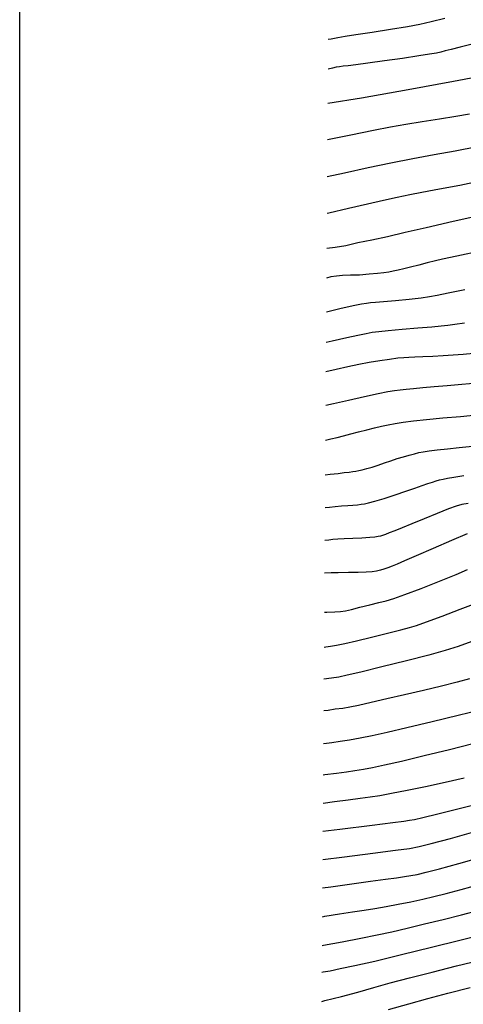
# Model space of a CAD drawing. Extents: x 362093 to 365293, y 1021863 to 1024863.
# Drawn here: x 362243 to 362406, y 1023499 to 1023861 of the extents above; entities that cross this region are included whole.
import ezdxf

# ---------------------------------------------------------------- set-up
doc = ezdxf.new("R2010")
doc.units = 0
doc.header["$MEASUREMENT"] = 0
for name, color, linetype in [('5', 5, 'CONTINUOUS'), ('INDEX', 1, 'CONTINUOUS'), ('INTER', 33, 'CONTINUOUS')]:
    doc.layers.add(name, color=color, linetype=linetype)

msp = doc.modelspace()

# ---------------------------------------------------------------- linework, layer by layer
at = {"layer": '5'}
msp.add_line((362243.24, 1021912.6), (362243.24, 1024812.6), dxfattribs=at)
at = {"layer": 'INDEX', "color": 1, "linetype": 'CONTINUOUS'}
for points, elevation in [([(362408.61, 1023826.56), (362403.58, 1023825.67), (362403.58, 1023825.67), (362397.63, 1023824.68), (362391.27, 1023823.65), (362385.15, 1023822.65), (362379.57, 1023821.69), (362373.37, 1023820.51), (362365.04, 1023818.82), (362365.04, 1023818.82), (362356.42, 1023817)], 2350), ([(362406.93, 1023761.87), (362400.73, 1023760.59), (362396.74, 1023759.77), (362393.93, 1023759.25), (362390.83, 1023758.84), (362390.83, 1023758.84), (362386.42, 1023758.35), (362381.42, 1023757.86), (362377.03, 1023757.44), (362377.03, 1023757.44), (362374.1, 1023757.19), (362372.24, 1023757.01), (362370.74, 1023756.83), (362370.74, 1023756.83), (362368.88, 1023756.53), (362365.87, 1023755.92), (362360.94, 1023754.83), (362360.94, 1023754.83), (362356, 1023753.69)], 2360), ([(362355.6, 1023693.73), (362357.36, 1023693.96), (362360.27, 1023694.31), (362360.27, 1023694.31), (362362.57, 1023694.59), (362364.32, 1023694.8), (362365.67, 1023694.96), (362365.67, 1023694.96), (362366.78, 1023695.11), (362367.88, 1023695.3), (362369.19, 1023695.6), (362369.19, 1023695.6), (362370.88, 1023696.05), (362372.88, 1023696.64), (362375.09, 1023697.35), (362375.09, 1023697.35), (362377.39, 1023698.14), (362379.72, 1023698.95), (362382.06, 1023699.74), (362382.06, 1023699.74), (362384.34, 1023700.44), (362386.48, 1023701.04), (362388.35, 1023701.54), (362388.35, 1023701.54), (362389.95, 1023701.94), (362391.61, 1023702.26), (362393.78, 1023702.58), (362393.78, 1023702.58), (362396.78, 1023702.93), (362400.53, 1023703.33), (362404.86, 1023703.79), (362404.86, 1023703.79), (362409.68, 1023704.33)], 2370), ([(362355.18, 1023630.35), (362355.83, 1023630.44), (362357.49, 1023630.69), (362357.49, 1023630.69), (362359.68, 1023631.09), (362362.74, 1023631.72), (362367.03, 1023632.7), (362367.03, 1023632.7), (362372.61, 1023634.04), (362378.49, 1023635.5), (362383.41, 1023636.73), (362383.41, 1023636.73), (362386.59, 1023637.55), (362389.17, 1023638.34), (362392.8, 1023639.64), (362392.8, 1023639.64), (362398.54, 1023641.79), (362405.22, 1023644.31), (362411.09, 1023646.54)], 2380), ([(362354.79, 1023572.97), (362359, 1023573.52), (362364.04, 1023574.17), (362368.45, 1023574.75), (362368.45, 1023574.75), (362372.08, 1023575.24), (362375.62, 1023575.78), (362379.94, 1023576.54), (362379.94, 1023576.54), (362385.66, 1023577.66), (362392.43, 1023579.05), (362399.64, 1023580.63), (362399.64, 1023580.63), (362406.71, 1023582.28)], 2390), ([(362354.45, 1023520.55), (362354.89, 1023520.64), (362361.78, 1023521.91), (362368.65, 1023523.21), (362368.65, 1023523.21), (362374.61, 1023524.42), (362380.08, 1023525.61), (362385.72, 1023526.93), (362385.72, 1023526.93), (362392.07, 1023528.46), (362398.88, 1023530.15), (362405.73, 1023531.88), (362405.73, 1023531.88), (362412.22, 1023533.56)], 2400)]:
    msp.add_lwpolyline(points, dxfattribs=dict(at, elevation=elevation))
at = {"layer": 'INTER', "linetype": 'CONTINUOUS'}
for points, elevation in [([(362399.59, 1023861.77), (362394.48, 1023860.47), (362390.38, 1023859.53), (362385.76, 1023858.66), (362385.76, 1023858.66), (362379.57, 1023857.64), (362372.78, 1023856.6), (362366.86, 1023855.71), (362366.86, 1023855.71), (362362.89, 1023855.11), (362360.19, 1023854.65), (362357.72, 1023854.1), (362357.72, 1023854.1), (362356.66, 1023853.99)], 2344), ([(362410.11, 1023852.41), (362405.19, 1023851.17), (362405.19, 1023851.17), (362401.83, 1023850.31), (362399.69, 1023849.76), (362398.12, 1023849.37), (362398.12, 1023849.37), (362396.43, 1023849.01), (362393.95, 1023848.56), (362389.93, 1023847.92), (362389.93, 1023847.92), (362384.04, 1023847.05), (362377.33, 1023846.09), (362371.24, 1023845.25), (362371.24, 1023845.25), (362366.85, 1023844.69), (362363.98, 1023844.35), (362362.12, 1023844.15), (362362.12, 1023844.15), (362360.77, 1023843.98), (362359.58, 1023843.77), (362358.2, 1023843.43), (362358.2, 1023843.43), (362356.59, 1023843.03)], 2346), ([(362356.51, 1023830.5), (362368.95, 1023832.52), (362386.12, 1023835.61), (362402.69, 1023838.64), (362402.69, 1023838.64), (362417.73, 1023841.48)], 2348), ([(362356.33, 1023803.54), (362362.66, 1023804.95), (362362.66, 1023804.95), (362371.35, 1023806.85), (362379.72, 1023808.59), (362387.77, 1023810.18), (362387.77, 1023810.18), (362395.57, 1023811.63), (362403.34, 1023813.06), (362411.39, 1023814.57)], 2352), ([(362356.24, 1023790.02), (362356.92, 1023790.18), (362364.18, 1023791.96), (362371.08, 1023793.56), (362376.97, 1023794.9), (362382.04, 1023796.01), (362386.64, 1023796.96), (362386.64, 1023796.96), (362391.11, 1023797.82), (362395.6, 1023798.64), (362400.22, 1023799.49), (362400.22, 1023799.49), (362405.07, 1023800.43), (362410.22, 1023801.46)], 2354), ([(362414.89, 1023789.71), (362402.65, 1023786.98), (362402.65, 1023786.98), (362392.73, 1023784.72), (362384.9, 1023782.9), (362378.42, 1023781.41), (362378.42, 1023781.41), (362372.68, 1023780.18), (362367.53, 1023779.15), (362363.1, 1023778.08), (362363.1, 1023778.08), (362359.21, 1023777.49), (362356.15, 1023777.04)], 2356), ([(362411.48, 1023775.84), (362405.71, 1023774.64), (362405.71, 1023774.64), (362401.65, 1023773.8), (362398.73, 1023773.17), (362396.1, 1023772.55), (362396.1, 1023772.55), (362393.11, 1023771.79), (362389.93, 1023770.96), (362386.95, 1023770.18), (362386.95, 1023770.18), (362384.44, 1023769.55), (362382.37, 1023769.07), (362380.59, 1023768.69), (362380.59, 1023768.69), (362378.95, 1023768.38), (362377.12, 1023768.11), (362374.76, 1023767.85), (362374.76, 1023767.85), (362371.67, 1023767.58), (362368.2, 1023767.3), (362364.8, 1023767.25), (362364.8, 1023767.25), (362361.86, 1023767.07), (362359.68, 1023766.89), (362357.69, 1023766.66), (362357.69, 1023766.66), (362356.08, 1023766.17)], 2358), ([(362355.92, 1023742.64), (362358.12, 1023743.08), (362358.12, 1023743.08), (362363.49, 1023744.26), (362367.57, 1023745.13), (362370.57, 1023745.76), (362370.57, 1023745.76), (362372.85, 1023746.21), (362375.23, 1023746.56), (362378.7, 1023746.92), (362383.82, 1023747.37), (362389.61, 1023747.84), (362394.71, 1023748.25), (362394.71, 1023748.25), (362398.17, 1023748.54), (362400.65, 1023748.8), (362403.24, 1023749.16), (362403.24, 1023749.16), (362406.78, 1023749.72)], 2362), ([(362410.06, 1023738.47), (362406.33, 1023738.07), (362402.66, 1023737.77), (362398.92, 1023737.52), (362398.92, 1023737.52), (362395.09, 1023737.33), (362391.48, 1023737.17), (362388.47, 1023737.06), (362388.47, 1023737.06), (362386.29, 1023736.97), (362384.44, 1023736.85), (362382.26, 1023736.64), (362382.26, 1023736.64), (362379.26, 1023736.27), (362375.64, 1023735.76), (362371.76, 1023735.13), (362371.76, 1023735.13), (362367.91, 1023734.4), (362363.94, 1023733.55), (362359.59, 1023732.55), (362359.59, 1023732.55), (362355.85, 1023731.7)], 2364), ([(362411.47, 1023727.45), (362405.75, 1023726.97), (362405.75, 1023726.97), (362400.38, 1023726.51), (362395.57, 1023726.1), (362391.44, 1023725.73), (362391.44, 1023725.73), (362388.07, 1023725.44), (362385.34, 1023725.19), (362383.09, 1023724.97), (362383.09, 1023724.97), (362381.07, 1023724.73), (362378.63, 1023724.33), (362375.09, 1023723.62), (362375.09, 1023723.62), (362370.01, 1023722.51), (362364.15, 1023721.17), (362358.56, 1023719.88), (362358.56, 1023719.88), (362355.77, 1023719.23)], 2366), ([(362355.68, 1023706.49), (362357.61, 1023706.98), (362357.61, 1023706.98), (362359.97, 1023707.53), (362362.34, 1023708.14), (362364.93, 1023708.82), (362364.93, 1023708.82), (362367.82, 1023709.56), (362370.84, 1023710.33), (362373.72, 1023711.05), (362373.72, 1023711.05), (362376.28, 1023711.68), (362378.7, 1023712.22), (362381.26, 1023712.71), (362381.26, 1023712.71), (362384.24, 1023713.17), (362387.97, 1023713.63), (362392.78, 1023714.13), (362392.78, 1023714.13), (362398.81, 1023714.7), (362405.27, 1023715.27), (362411.18, 1023715.79)], 2368), ([(362355.52, 1023681.71), (362357.1, 1023681.87), (362357.1, 1023681.87), (362359.22, 1023682.1), (362361.57, 1023682.31), (362363.83, 1023682.5), (362363.83, 1023682.5), (362365.78, 1023682.65), (362367.4, 1023682.78), (362368.76, 1023682.91), (362369.99, 1023683.08), (362371.51, 1023683.41), (362373.84, 1023684.06), (362373.84, 1023684.06), (362377.28, 1023685.1), (362381.32, 1023686.38), (362385.26, 1023687.69), (362385.26, 1023687.69), (362388.55, 1023688.84), (362391.18, 1023689.79), (362393.28, 1023690.54), (362393.28, 1023690.54), (362394.98, 1023691.1), (362396.4, 1023691.52), (362397.64, 1023691.86), (362397.64, 1023691.86), (362398.88, 1023692.17), (362400.48, 1023692.51), (362402.91, 1023692.94), (362402.91, 1023692.94), (362406.59, 1023693.52)], 2372), ([(362408.08, 1023683.26), (362405.8, 1023682.8), (362403.67, 1023682.22), (362400.84, 1023681.21), (362400.84, 1023681.21), (362396.75, 1023679.57), (362391.99, 1023677.6), (362387.45, 1023675.7), (362387.45, 1023675.7), (362383.82, 1023674.21), (362381.11, 1023673.12), (362379.13, 1023672.36), (362379.13, 1023672.36), (362377.7, 1023671.84), (362376.66, 1023671.49), (362375.83, 1023671.24), (362375.83, 1023671.24), (362375.01, 1023671.03), (362373.84, 1023670.85), (362371.91, 1023670.67), (362371.91, 1023670.67), (362369.02, 1023670.5), (362365.67, 1023670.34), (362362.54, 1023670.19), (362362.54, 1023670.19), (362360.16, 1023670.06), (362358.37, 1023669.92), (362356.84, 1023669.75), (362356.84, 1023669.75), (362355.44, 1023669.56)], 2374), ([(362407.79, 1023672.02), (362402, 1023669.55), (362395.22, 1023666.6), (362389.05, 1023663.92), (362389.05, 1023663.92), (362384.75, 1023662.06), (362382, 1023660.9), (362380.14, 1023660.15), (362380.14, 1023660.15), (362378.58, 1023659.56), (362377.16, 1023659.07), (362375.83, 1023658.67), (362375.83, 1023658.67), (362374.47, 1023658.35), (362372.85, 1023658.12), (362370.65, 1023657.95), (362370.65, 1023657.95), (362367.7, 1023657.85), (362364.16, 1023657.78), (362360.32, 1023657.68), (362357.74, 1023657.66), (362355.36, 1023657.55)], 2376), ([(362355.26, 1023643.19), (362356.11, 1023643.21), (362359.08, 1023643.37), (362359.08, 1023643.37), (362361.2, 1023643.5), (362362.98, 1023643.76), (362365.17, 1023644.24), (362365.17, 1023644.24), (362368.31, 1023645.02), (362371.92, 1023645.93), (362375.28, 1023646.76), (362375.28, 1023646.76), (362377.98, 1023647.42), (362380.81, 1023648.24), (362384.87, 1023649.67), (362384.87, 1023649.67), (362390.81, 1023651.96), (362397.58, 1023654.66), (362403.66, 1023657.13), (362403.66, 1023657.13), (362407.92, 1023658.87)], 2378), ([(362409.5, 1023632.42), (362404.49, 1023630.63), (362399.68, 1023629.08), (362393.62, 1023627.37), (362393.62, 1023627.37), (362385.4, 1023625.26), (362376.44, 1023623.05), (362368.72, 1023621.19), (362368.72, 1023621.19), (362363.69, 1023620), (362360.53, 1023619.34), (362357.87, 1023618.97), (362357.87, 1023618.97), (362355.1, 1023618.59)], 2382), ([(362408.58, 1023618.66), (362404.06, 1023617.44), (362404.06, 1023617.44), (362398.31, 1023616), (362391.66, 1023614.41), (362384.77, 1023612.79), (362384.77, 1023612.79), (362378.22, 1023611.27), (362372.44, 1023609.95), (362367.84, 1023608.91), (362367.84, 1023608.91), (362364.59, 1023608.22), (362362.03, 1023607.79), (362359.25, 1023607.46), (362359.25, 1023607.46), (362356.61, 1023607.08), (362355.02, 1023606.94)], 2384), ([(362354.94, 1023594.94), (362356.04, 1023595.02), (362357.99, 1023595.26), (362357.99, 1023595.26), (362361.12, 1023595.75), (362364.55, 1023596.25), (362368.37, 1023596.91), (362368.37, 1023596.91), (362372.78, 1023597.8), (362378.31, 1023599.04), (362385.6, 1023600.75), (362394.84, 1023602.95), (362404.48, 1023605.27), (362412.53, 1023607.21)], 2386), ([(362354.86, 1023583.33), (362355.44, 1023583.41), (362359.71, 1023583.99), (362363.34, 1023584.45), (362366.51, 1023584.9), (362369.58, 1023585.39), (362369.58, 1023585.39), (362372.99, 1023586.03), (362377.42, 1023586.97), (362383.64, 1023588.42), (362383.64, 1023588.42), (362392, 1023590.45), (362401.28, 1023592.73), (362409.85, 1023594.83)], 2388), ([(362354.73, 1023562.6), (362360.92, 1023563.32), (362372.87, 1023564.87), (362372.87, 1023564.87), (362380.41, 1023565.84), (362384.41, 1023566.34), (362386.55, 1023566.62), (362386.55, 1023566.62), (362388.43, 1023566.93), (362391.46, 1023567.59), (362397.01, 1023568.95), (362397.01, 1023568.95), (362405.78, 1023571.2), (362415.91, 1023573.83)], 2392), ([(362354.66, 1023552.24), (362362.71, 1023553.18), (362373.03, 1023554.51), (362381.37, 1023555.57), (362381.37, 1023555.57), (362386.5, 1023556.24), (362390.1, 1023556.91), (362394.56, 1023558.04), (362394.56, 1023558.04), (362401.62, 1023559.97), (362410.25, 1023562.35)], 2394), ([(362354.59, 1023541.73), (362357.64, 1023542.14), (362357.64, 1023542.14), (362365.3, 1023543.26), (362372.16, 1023544.19), (362377.76, 1023544.93), (362377.76, 1023544.93), (362381.8, 1023545.47), (362384.7, 1023545.89), (362387.03, 1023546.27), (362387.03, 1023546.27), (362389.41, 1023546.72), (362392.65, 1023547.47), (362397.6, 1023548.76), (362397.6, 1023548.76), (362404.71, 1023550.74), (362412.9, 1023553.05)], 2396), ([(362354.52, 1023531.14), (362355.38, 1023531.28), (362360.79, 1023532.18), (362365.58, 1023532.96), (362365.58, 1023532.96), (362369.84, 1023533.6), (362373.85, 1023534.2), (362377.97, 1023534.88), (362377.97, 1023534.88), (362382.43, 1023535.7), (362387.02, 1023536.63), (362391.44, 1023537.58), (362395.56, 1023538.53), (362399.99, 1023539.63), (362405.53, 1023541.1), (362405.53, 1023541.1), (362412.67, 1023543.08)], 2398), ([(362354.38, 1023510.68), (362354.83, 1023510.79), (362357.38, 1023511.24), (362357.38, 1023511.24), (362361.09, 1023512.01), (362366.4, 1023513.13), (362373.85, 1023514.82), (362373.85, 1023514.82), (362383.67, 1023517.18), (362394.61, 1023519.88), (362405.06, 1023522.5), (362405.06, 1023522.5), (362413.72, 1023524.69)], 2402), ([(362354.31, 1023499.97), (362355.38, 1023500.25), (362361.55, 1023501.77), (362367.57, 1023503.41), (362367.57, 1023503.41), (362373.39, 1023505.04), (362379.5, 1023506.74), (362386.53, 1023508.63), (362386.53, 1023508.63), (362394.84, 1023510.76), (362403.82, 1023513), (362412.58, 1023515.17)], 2404), ([(362378.81, 1023496.94), (362386.28, 1023499.07), (362386.28, 1023499.07), (362393.35, 1023501.03), (362400.68, 1023503.01), (362408.84, 1023505.13)], 2406)]:
    msp.add_lwpolyline(points, dxfattribs=dict(at, elevation=elevation))

doc.saveas('drawing.dxf')
